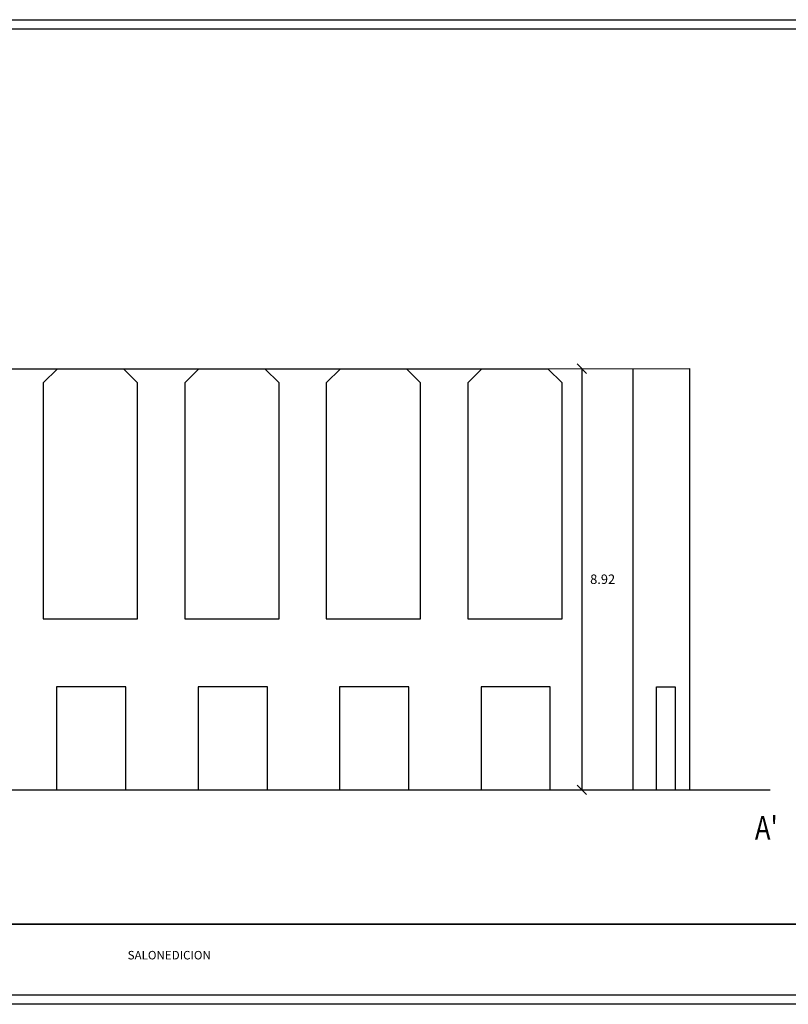
# Model space of a CAD drawing. Extents: x -813 to -665, y -647 to -542.
# Drawn here: x -692 to -676, y -571 to -550 of the extents above; entities that cross this region are included whole.
import ezdxf
from ezdxf.enums import TextEntityAlignment as Align

# ---------------------------------------------------------------- set-up
doc = ezdxf.new("R2010")
doc.units = 0
doc.header["$MEASUREMENT"] = 0
for name, color, linetype in [('ACOTACIONES', 5, 'CONTINUOUS'), ('ATRIBUTO', 3, 'CONTINUOUS'), ('BASE', 6, 'CONTINUOUS'), ('CARATULA', 8, 'CONTINUOUS'), ('CORTE', 7, 'CONTINUOUS'), ('TEXTOS_CA', 7, 'CONTINUOUS'), ('TEXTOS_EN', 7, 'CONTINUOUS'), ('TEXTOS_ES', 7, 'CONTINUOUS')]:
    doc.layers.add(name, color=color, linetype=linetype)
doc.styles.add('SS', font='sanss___.ttf')

msp = doc.modelspace()

# ---------------------------------------------------------------- linework, layer by layer
at = {"layer": 'ACOTACIONES'}
for p, q in [((-679.989, -557.644), (-680.189, -557.444)), ((-680.089, -557.544), (-680.089, -566.464)), ((-680.189, -566.364), (-679.989, -566.564))]:
    msp.add_line(p, q, dxfattribs=at)
at = {"layer": 'BASE'}
msp.add_line((-716.299, -566.464), (-676.1, -566.464), dxfattribs=at)
at = {"layer": 'CARATULA', "color": 3}
msp.add_lwpolyline([(-718.486, -550.151), (-664.504, -550.151), (-664.504, -571.009), (-718.486, -571.009)], close=True, dxfattribs=at)
at = {"layer": 'CARATULA'}
msp.add_lwpolyline([(-718.286, -569.309), (-664.704, -569.309), (-664.704, -550.351), (-718.286, -550.351)], close=True, dxfattribs=at)
at = {"layer": 'CARATULA', "linetype": 'Continuous'}
msp.add_lwpolyline([(-702.536, -570.809), (-675.204, -570.809), (-675.204, -569.309), (-702.536, -569.309)], close=True, dxfattribs=at)
at = {"layer": 'CORTE'}
for p, q in [((-692.804, -557.544), (-691.204, -557.544)), ((-691.204, -557.544), (-691.504, -557.844)), ((-691.204, -557.544), (-689.805, -557.544)), ((-689.505, -557.844), (-689.805, -557.544)), ((-689.805, -557.544), (-688.205, -557.544)), ((-688.205, -557.544), (-688.505, -557.844)), ((-688.205, -557.544), (-686.807, -557.544)), ((-686.507, -557.844), (-686.807, -557.544)), ((-686.807, -557.544), (-685.207, -557.544)), ((-685.207, -557.544), (-685.507, -557.844)), ((-685.207, -557.544), (-683.809, -557.544)), ((-683.509, -557.844), (-683.809, -557.544)), ((-683.809, -557.544), (-682.209, -557.544)), ((-682.209, -557.544), (-682.509, -557.844)), ((-682.209, -557.544), (-680.811, -557.544)), ((-680.811, -557.544), (-677.811, -557.543)), ((-680.511, -557.844), (-680.811, -557.544)), ((-679.011, -557.543), (-679.011, -566.464)), ((-677.811, -557.543), (-677.811, -566.464)), ((-691.504, -557.844), (-691.504, -562.844)), ((-689.505, -562.844), (-689.505, -557.844)), ((-688.505, -557.844), (-688.505, -562.844)), ((-686.507, -562.844), (-686.507, -557.844)), ((-685.507, -557.844), (-685.507, -562.844)), ((-683.509, -562.844), (-683.509, -557.844)), ((-682.509, -557.844), (-682.509, -562.844)), ((-680.511, -562.844), (-680.511, -557.844)), ((-691.504, -562.844), (-689.505, -562.844)), ((-688.505, -562.844), (-686.507, -562.844)), ((-685.507, -562.844), (-683.509, -562.844)), ((-682.509, -562.844), (-680.511, -562.844)), ((-689.753, -564.284), (-691.221, -564.284)), ((-691.221, -564.284), (-691.221, -566.464)), ((-689.753, -566.464), (-689.753, -564.284)), ((-686.755, -564.284), (-688.223, -564.284)), ((-688.223, -564.284), (-688.223, -566.464)), ((-686.755, -566.464), (-686.755, -564.284)), ((-683.757, -564.284), (-685.225, -564.284)), ((-685.225, -564.284), (-685.225, -566.464)), ((-683.757, -566.464), (-683.757, -564.284)), ((-680.759, -564.284), (-682.227, -564.284)), ((-682.227, -564.284), (-682.227, -566.464)), ((-680.759, -566.464), (-680.759, -564.284)), ((-678.511, -566.464), (-678.511, -564.284)), ((-678.511, -564.284), (-678.111, -564.284)), ((-678.111, -564.284), (-678.111, -566.464))]:
    msp.add_line(p, q, dxfattribs=at)

# ---------------------------------------------------------------- texts
at = {"layer": 'ACOTACIONES', "style": 'SS'}
msp.add_text('8.92', height=0.2, dxfattribs=at).set_placement((-679.915, -562.104))
at = {"layer": 'ATRIBUTO', "color": 7, "style": 'SS'}
msp.add_attdef('SALONEDICION', text='', height=0.18, dxfattribs=at).set_placement((-688.834, -570.058), align=Align.CENTER)
at = {"layer": 'TEXTOS_CA', "color": 6, "linetype": 'Continuous', "style": 'SS', "width": 0.8}
msp.add_text("A'", height=0.5, dxfattribs=at).set_placement((-676.424, -567.522))
at = {"layer": 'TEXTOS_EN', "color": 6, "linetype": 'Continuous', "style": 'SS', "width": 0.8}
msp.add_text("A'", height=0.5, dxfattribs=at).set_placement((-676.424, -567.522))
at = {"layer": 'TEXTOS_ES', "color": 6, "linetype": 'Continuous', "style": 'SS', "width": 0.8}
msp.add_text("A'", height=0.5, dxfattribs=at).set_placement((-676.424, -567.522))

doc.saveas('drawing.dxf')
